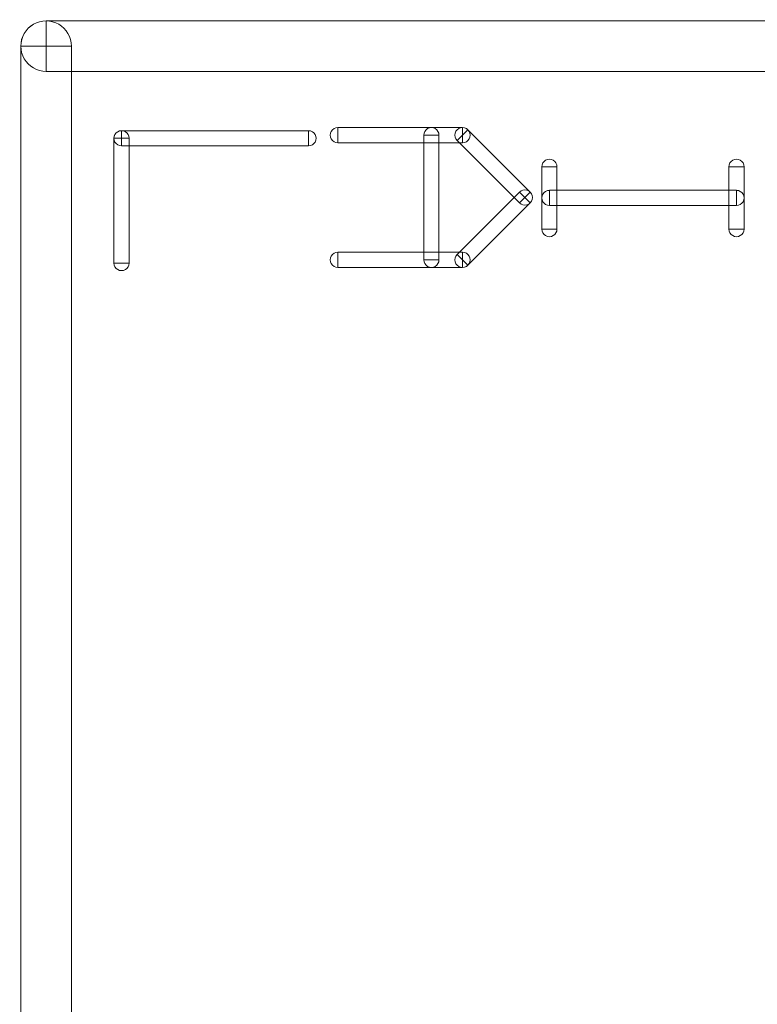
# Model space of a CAD drawing. Units: millimetres. Extents: x -140 to 108, y -171 to 140.
# Drawn here: x -35 to -32, y 13 to 18 of the extents above; entities that cross this region are included whole.
import ezdxf

# ---------------------------------------------------------------- set-up
doc = ezdxf.new("R2010")
doc.units = ezdxf.units.MM
doc.header["$MEASUREMENT"] = 0
doc.layers.add('Capa 1', color=7, linetype='Continuous')

msp = doc.modelspace()

# ---------------------------------------------------------------- linework, layer by layer
at = {"layer": 'Capa 1', "color": 253, "lineweight": 9}
for points, knots in [([(-35.2596, 18.032), (-35.2596, 18.0774), (-35.2354, 18.1193), (-35.1961, 18.142), (-35.1961, 18.142), (-35.1568, 18.1647), (-35.1084, 18.1647), (-35.0691, 18.142), (-35.0691, 18.142), (-35.0298, 18.1193), (-35.0056, 18.0774), (-35.0056, 18.032)], [0, 0, 0, 0, 0.25, 0.25, 0.25, 0.25, 0.5, 0.5, 0.5, 0.5, 1, 1, 1, 1]), ([(-35.1326, 17.905), (-35.178, 17.905), (-35.2199, 17.9292), (-35.2426, 17.9685), (-35.2426, 17.9685), (-35.2653, 18.0078), (-35.2653, 18.0562), (-35.2426, 18.0955), (-35.2426, 18.0955), (-35.2199, 18.1348), (-35.178, 18.159), (-35.1326, 18.159)], [0, 0, 0, 0, 0.25, 0.25, 0.25, 0.25, 0.5, 0.5, 0.5, 0.5, 1, 1, 1, 1]), ([(-27.6475, 18.159), (-27.6475, 18.159), (-27.6475, 17.905), (-27.6475, 17.905), (-27.6475, 17.905), (-27.6475, 17.905), (-35.1326, 17.905), (-35.1326, 17.905), (-35.1326, 17.905), (-35.1326, 17.905), (-35.1326, 18.159), (-35.1326, 18.159), (-35.1326, 18.159), (-35.1326, 18.159), (-27.6475, 18.159), (-27.6475, 18.159)], [0, 0, 0, 0, 0.2, 0.2, 0.2, 0.2, 0.4, 0.4, 0.4, 0.4, 0.6, 0.6, 0.6, 0.6, 1, 1, 1, 1]), ([(-35.2596, 18.032), (-35.2596, 18.032), (-35.0056, 18.032), (-35.0056, 18.032), (-35.0056, 18.032), (-35.0056, 18.032), (-35.0056, -1.2353), (-35.0056, -1.2353), (-35.0056, -1.2353), (-35.0056, -1.2353), (-35.2596, -1.2353), (-35.2596, -1.2353), (-35.2596, -1.2353), (-35.2596, -1.2353), (-35.2596, 18.032), (-35.2596, 18.032)], [0, 0, 0, 0, 0.2, 0.2, 0.2, 0.2, 0.4, 0.4, 0.4, 0.4, 0.6, 0.6, 0.6, 0.6, 1, 1, 1, 1]), ([(-35.1326, 18.032), (-35.1326, 18.032), (-35.1326, 18.032), (-35.1326, 18.032), (-35.1326, 18.032), (-35.1326, 18.032), (-35.1326, 18.032), (-35.1326, 18.032), (-35.1326, 18.032), (-35.1326, 18.032), (-35.1326, 18.032), (-35.1326, 18.032)], [0, 0, 0, 0, 0.25, 0.25, 0.25, 0.25, 0.5, 0.5, 0.5, 0.5, 1, 1, 1, 1]), ([(-35.1326, 18.032), (-35.1326, 18.032), (-35.1326, 18.032), (-35.1326, 18.032), (-35.1326, 18.032), (-35.1326, 18.032), (-35.1326, 18.032), (-35.1326, 18.032), (-35.1326, 18.032), (-35.1326, 18.032), (-35.1326, 18.032), (-35.1326, 18.032)], [0, 0, 0, 0, 0.25, 0.25, 0.25, 0.25, 0.5, 0.5, 0.5, 0.5, 1, 1, 1, 1]), ([(-33.6657, 17.5463), (-33.6793, 17.5463), (-33.6919, 17.5536), (-33.6987, 17.5654), (-33.6987, 17.5654), (-33.7054, 17.5771), (-33.7054, 17.5917), (-33.6987, 17.6034), (-33.6987, 17.6034), (-33.6919, 17.6152), (-33.6793, 17.6224), (-33.6657, 17.6224)], [0, 0, 0, 0, 0.25, 0.25, 0.25, 0.25, 0.5, 0.5, 0.5, 0.5, 1, 1, 1, 1]), ([(-33.6657, 17.5463), (-33.6657, 17.5463), (-33.6657, 17.6225), (-33.6657, 17.6225), (-33.6657, 17.6225), (-33.6657, 17.6225), (-33.0387, 17.6225), (-33.0387, 17.6225), (-33.0387, 17.6225), (-33.0387, 17.6225), (-33.0387, 17.5463), (-33.0387, 17.5463), (-33.0387, 17.5463), (-33.0387, 17.5463), (-33.6657, 17.5463), (-33.6657, 17.5463)], [0, 0, 0, 0, 0.2, 0.2, 0.2, 0.2, 0.4, 0.4, 0.4, 0.4, 0.6, 0.6, 0.6, 0.6, 1, 1, 1, 1]), ([(-33.2335, 17.5844), (-33.2335, 17.598), (-33.2262, 17.6106), (-33.2144, 17.6174), (-33.2144, 17.6174), (-33.2026, 17.6242), (-33.1881, 17.6242), (-33.1763, 17.6174), (-33.1763, 17.6174), (-33.1645, 17.6106), (-33.1573, 17.598), (-33.1573, 17.5844)], [0, 0, 0, 0, 0.25, 0.25, 0.25, 0.25, 0.5, 0.5, 0.5, 0.5, 1, 1, 1, 1]), ([(-33.0657, 17.5574), (-33.0753, 17.5671), (-33.0791, 17.5811), (-33.0755, 17.5943), (-33.0755, 17.5943), (-33.072, 17.6074), (-33.0617, 17.6177), (-33.0486, 17.6212), (-33.0486, 17.6212), (-33.0354, 17.6248), (-33.0214, 17.621), (-33.0117, 17.6114)], [0, 0, 0, 0, 0.25, 0.25, 0.25, 0.25, 0.5, 0.5, 0.5, 0.5, 1, 1, 1, 1]), ([(-33.0387, 17.6224), (-33.0251, 17.6224), (-33.0125, 17.6152), (-33.0057, 17.6034), (-33.0057, 17.6034), (-32.999, 17.5917), (-32.999, 17.5771), (-33.0057, 17.5654), (-33.0057, 17.5654), (-33.0125, 17.5536), (-33.0251, 17.5463), (-33.0387, 17.5463)], [0, 0, 0, 0, 0.25, 0.25, 0.25, 0.25, 0.5, 0.5, 0.5, 0.5, 1, 1, 1, 1]), ([(-34.7532, 17.5304), (-34.7668, 17.5304), (-34.7794, 17.5377), (-34.7862, 17.5495), (-34.7862, 17.5495), (-34.7929, 17.5612), (-34.7929, 17.5758), (-34.7862, 17.5875), (-34.7862, 17.5875), (-34.7794, 17.5993), (-34.7668, 17.6065), (-34.7532, 17.6065)], [0, 0, 0, 0, 0.25, 0.25, 0.25, 0.25, 0.5, 0.5, 0.5, 0.5, 1, 1, 1, 1]), ([(-34.7913, 17.5685), (-34.7913, 17.5821), (-34.784, 17.5947), (-34.7722, 17.6015), (-34.7722, 17.6015), (-34.7604, 17.6083), (-34.7459, 17.6083), (-34.7341, 17.6015), (-34.7341, 17.6015), (-34.7223, 17.5947), (-34.7151, 17.5821), (-34.7151, 17.5685)], [0, 0, 0, 0, 0.25, 0.25, 0.25, 0.25, 0.5, 0.5, 0.5, 0.5, 1, 1, 1, 1]), ([(-33.8126, 17.6066), (-33.8126, 17.6066), (-33.8126, 17.5304), (-33.8126, 17.5304), (-33.8126, 17.5304), (-33.8126, 17.5304), (-34.7532, 17.5304), (-34.7532, 17.5304), (-34.7532, 17.5304), (-34.7532, 17.5304), (-34.7532, 17.6066), (-34.7532, 17.6066), (-34.7532, 17.6066), (-34.7532, 17.6066), (-33.8126, 17.6066), (-33.8126, 17.6066)], [0, 0, 0, 0, 0.2, 0.2, 0.2, 0.2, 0.4, 0.4, 0.4, 0.4, 0.6, 0.6, 0.6, 0.6, 1, 1, 1, 1]), ([(-33.8126, 17.6065), (-33.799, 17.6065), (-33.7864, 17.5993), (-33.7796, 17.5875), (-33.7796, 17.5875), (-33.7729, 17.5758), (-33.7729, 17.5612), (-33.7796, 17.5495), (-33.7796, 17.5495), (-33.7864, 17.5377), (-33.799, 17.5304), (-33.8126, 17.5304)], [0, 0, 0, 0, 0.25, 0.25, 0.25, 0.25, 0.5, 0.5, 0.5, 0.5, 1, 1, 1, 1]), ([(-33.6657, 17.5843), (-33.6657, 17.5843), (-33.6657, 17.5844), (-33.6657, 17.5844), (-33.6657, 17.5844), (-33.6656, 17.5844), (-33.6656, 17.5844), (-33.6657, 17.5844), (-33.6657, 17.5844), (-33.6657, 17.5844), (-33.6657, 17.5844), (-33.6657, 17.5844)], [0, 0, 0, 0, 0.25, 0.25, 0.25, 0.25, 0.5, 0.5, 0.5, 0.5, 1, 1, 1, 1]), ([(-33.2335, 17.5844), (-33.2335, 17.5844), (-33.1573, 17.5844), (-33.1573, 17.5844), (-33.1573, 17.5844), (-33.1573, 17.5844), (-33.1573, 16.9574), (-33.1573, 16.9574), (-33.1573, 16.9574), (-33.1573, 16.9574), (-33.2335, 16.9574), (-33.2335, 16.9574), (-33.2335, 16.9574), (-33.2335, 16.9574), (-33.2335, 17.5844), (-33.2335, 17.5844)], [0, 0, 0, 0, 0.2, 0.2, 0.2, 0.2, 0.4, 0.4, 0.4, 0.4, 0.6, 0.6, 0.6, 0.6, 1, 1, 1, 1]), ([(-33.1954, 17.5844), (-33.1954, 17.5844), (-33.1954, 17.5844), (-33.1954, 17.5844), (-33.1954, 17.5844), (-33.1954, 17.5844), (-33.1954, 17.5844), (-33.1954, 17.5844), (-33.1954, 17.5844), (-33.1954, 17.5844), (-33.1954, 17.5844), (-33.1954, 17.5844)], [0, 0, 0, 0, 0.25, 0.25, 0.25, 0.25, 0.5, 0.5, 0.5, 0.5, 1, 1, 1, 1]), ([(-33.0656, 17.5575), (-33.0656, 17.5575), (-33.0118, 17.6113), (-33.0118, 17.6113), (-33.0118, 17.6113), (-33.0118, 17.6113), (-32.6982, 17.2978), (-32.6982, 17.2978), (-32.6982, 17.2978), (-32.6982, 17.2978), (-32.752, 17.244), (-32.752, 17.244), (-32.752, 17.244), (-32.752, 17.244), (-33.0656, 17.5575), (-33.0656, 17.5575)], [0, 0, 0, 0, 0.2, 0.2, 0.2, 0.2, 0.4, 0.4, 0.4, 0.4, 0.6, 0.6, 0.6, 0.6, 1, 1, 1, 1]), ([(-33.0387, 17.5844), (-33.0387, 17.5844), (-33.0387, 17.5844), (-33.0387, 17.5844), (-33.0387, 17.5844), (-33.0388, 17.5844), (-33.0388, 17.5844), (-33.0387, 17.5844), (-33.0387, 17.5844), (-33.0387, 17.5844), (-33.0387, 17.5843), (-33.0387, 17.5843)], [0, 0, 0, 0, 0.25, 0.25, 0.25, 0.25, 0.5, 0.5, 0.5, 0.5, 1, 1, 1, 1]), ([(-33.0387, 17.5844), (-33.0387, 17.5844), (-33.0387, 17.5844), (-33.0387, 17.5844), (-33.0387, 17.5844), (-33.0387, 17.5844), (-33.0387, 17.5844), (-33.0387, 17.5844), (-33.0387, 17.5844), (-33.0387, 17.5844), (-33.0387, 17.5844), (-33.0387, 17.5844)], [0, 0, 0, 0, 0.25, 0.25, 0.25, 0.25, 0.5, 0.5, 0.5, 0.5, 1, 1, 1, 1]), ([(-34.7913, 17.5685), (-34.7913, 17.5685), (-34.7151, 17.5685), (-34.7151, 17.5685), (-34.7151, 17.5685), (-34.7151, 17.5685), (-34.7151, 16.9415), (-34.7151, 16.9415), (-34.7151, 16.9415), (-34.7151, 16.9415), (-34.7913, 16.9415), (-34.7913, 16.9415), (-34.7913, 16.9415), (-34.7913, 16.9415), (-34.7913, 17.5685), (-34.7913, 17.5685)], [0, 0, 0, 0, 0.2, 0.2, 0.2, 0.2, 0.4, 0.4, 0.4, 0.4, 0.6, 0.6, 0.6, 0.6, 1, 1, 1, 1]), ([(-34.7532, 17.5684), (-34.7532, 17.5684), (-34.7532, 17.5685), (-34.7532, 17.5685), (-34.7532, 17.5685), (-34.7531, 17.5685), (-34.7531, 17.5685), (-34.7532, 17.5685), (-34.7532, 17.5685), (-34.7532, 17.5685), (-34.7532, 17.5685), (-34.7532, 17.5685)], [0, 0, 0, 0, 0.25, 0.25, 0.25, 0.25, 0.5, 0.5, 0.5, 0.5, 1, 1, 1, 1]), ([(-34.7532, 17.5685), (-34.7532, 17.5685), (-34.7532, 17.5685), (-34.7532, 17.5685), (-34.7532, 17.5685), (-34.7532, 17.5685), (-34.7532, 17.5685), (-34.7532, 17.5685), (-34.7532, 17.5685), (-34.7532, 17.5685), (-34.7532, 17.5685), (-34.7532, 17.5685)], [0, 0, 0, 0, 0.25, 0.25, 0.25, 0.25, 0.5, 0.5, 0.5, 0.5, 1, 1, 1, 1]), ([(-33.8126, 17.5685), (-33.8126, 17.5685), (-33.8126, 17.5685), (-33.8126, 17.5685), (-33.8126, 17.5685), (-33.8127, 17.5685), (-33.8127, 17.5685), (-33.8126, 17.5685), (-33.8126, 17.5685), (-33.8126, 17.5685), (-33.8126, 17.5684), (-33.8126, 17.5684)], [0, 0, 0, 0, 0.25, 0.25, 0.25, 0.25, 0.5, 0.5, 0.5, 0.5, 1, 1, 1, 1]), ([(-32.6402, 17.4256), (-32.6402, 17.4392), (-32.6329, 17.4518), (-32.6211, 17.4586), (-32.6211, 17.4586), (-32.6093, 17.4654), (-32.5948, 17.4654), (-32.583, 17.4586), (-32.583, 17.4586), (-32.5712, 17.4518), (-32.564, 17.4392), (-32.564, 17.4256)], [0, 0, 0, 0, 0.25, 0.25, 0.25, 0.25, 0.5, 0.5, 0.5, 0.5, 1, 1, 1, 1]), ([(-32.6402, 17.4256), (-32.6402, 17.4256), (-32.564, 17.4256), (-32.564, 17.4256), (-32.564, 17.4256), (-32.564, 17.4256), (-32.564, 17.1121), (-32.564, 17.1121), (-32.564, 17.1121), (-32.564, 17.1121), (-32.6402, 17.1121), (-32.6402, 17.1121), (-32.6402, 17.1121), (-32.6402, 17.1121), (-32.6402, 17.4256), (-32.6402, 17.4256)], [0, 0, 0, 0, 0.2, 0.2, 0.2, 0.2, 0.4, 0.4, 0.4, 0.4, 0.6, 0.6, 0.6, 0.6, 1, 1, 1, 1]), ([(-32.6021, 17.4256), (-32.6021, 17.4256), (-32.6021, 17.4256), (-32.6021, 17.4256), (-32.6021, 17.4256), (-32.6021, 17.4256), (-32.6021, 17.4256), (-32.6021, 17.4256), (-32.6021, 17.4256), (-32.6021, 17.4256), (-32.6021, 17.4256), (-32.6021, 17.4256)], [0, 0, 0, 0, 0.25, 0.25, 0.25, 0.25, 0.5, 0.5, 0.5, 0.5, 1, 1, 1, 1]), ([(-31.6996, 17.4256), (-31.6996, 17.4392), (-31.6923, 17.4518), (-31.6805, 17.4586), (-31.6805, 17.4586), (-31.6687, 17.4654), (-31.6542, 17.4654), (-31.6424, 17.4586), (-31.6424, 17.4586), (-31.6306, 17.4518), (-31.6234, 17.4392), (-31.6234, 17.4256)], [0, 0, 0, 0, 0.25, 0.25, 0.25, 0.25, 0.5, 0.5, 0.5, 0.5, 1, 1, 1, 1]), ([(-31.6996, 17.4256), (-31.6996, 17.4256), (-31.6234, 17.4256), (-31.6234, 17.4256), (-31.6234, 17.4256), (-31.6234, 17.4256), (-31.6234, 17.1121), (-31.6234, 17.1121), (-31.6234, 17.1121), (-31.6234, 17.1121), (-31.6996, 17.1121), (-31.6996, 17.1121), (-31.6996, 17.1121), (-31.6996, 17.1121), (-31.6996, 17.4256), (-31.6996, 17.4256)], [0, 0, 0, 0, 0.2, 0.2, 0.2, 0.2, 0.4, 0.4, 0.4, 0.4, 0.6, 0.6, 0.6, 0.6, 1, 1, 1, 1]), ([(-31.6615, 17.4256), (-31.6615, 17.4256), (-31.6615, 17.4256), (-31.6615, 17.4256), (-31.6615, 17.4256), (-31.6615, 17.4256), (-31.6615, 17.4256), (-31.6615, 17.4256), (-31.6615, 17.4256), (-31.6615, 17.4256), (-31.6615, 17.4256), (-31.6615, 17.4256)], [0, 0, 0, 0, 0.25, 0.25, 0.25, 0.25, 0.5, 0.5, 0.5, 0.5, 1, 1, 1, 1]), ([(-32.752, 17.2978), (-32.752, 17.2978), (-32.6982, 17.244), (-32.6982, 17.244), (-32.6982, 17.244), (-32.6982, 17.244), (-33.0118, 16.9305), (-33.0118, 16.9305), (-33.0118, 16.9305), (-33.0118, 16.9305), (-33.0656, 16.9843), (-33.0656, 16.9843), (-33.0656, 16.9843), (-33.0656, 16.9843), (-32.752, 17.2978), (-32.752, 17.2978)], [0, 0, 0, 0, 0.2, 0.2, 0.2, 0.2, 0.4, 0.4, 0.4, 0.4, 0.6, 0.6, 0.6, 0.6, 1, 1, 1, 1]), ([(-32.7521, 17.2979), (-32.7424, 17.3075), (-32.7284, 17.3113), (-32.7152, 17.3077), (-32.7152, 17.3077), (-32.7021, 17.3042), (-32.6918, 17.2939), (-32.6883, 17.2808), (-32.6883, 17.2808), (-32.6847, 17.2676), (-32.6885, 17.2536), (-32.6981, 17.2439)], [0, 0, 0, 0, 0.25, 0.25, 0.25, 0.25, 0.5, 0.5, 0.5, 0.5, 1, 1, 1, 1]), ([(-32.6981, 17.2979), (-32.6885, 17.2882), (-32.6847, 17.2742), (-32.6883, 17.261), (-32.6883, 17.261), (-32.6918, 17.2479), (-32.7021, 17.2376), (-32.7152, 17.2341), (-32.7152, 17.2341), (-32.7284, 17.2305), (-32.7424, 17.2343), (-32.7521, 17.2439)], [0, 0, 0, 0, 0.25, 0.25, 0.25, 0.25, 0.5, 0.5, 0.5, 0.5, 1, 1, 1, 1]), ([(-32.6021, 17.2308), (-32.6157, 17.2308), (-32.6283, 17.2381), (-32.6351, 17.2499), (-32.6351, 17.2499), (-32.6418, 17.2616), (-32.6418, 17.2762), (-32.6351, 17.2879), (-32.6351, 17.2879), (-32.6283, 17.2997), (-32.6157, 17.3069), (-32.6021, 17.3069)], [0, 0, 0, 0, 0.25, 0.25, 0.25, 0.25, 0.5, 0.5, 0.5, 0.5, 1, 1, 1, 1]), ([(-32.6021, 17.2308), (-32.6021, 17.2308), (-32.6021, 17.307), (-32.6021, 17.307), (-32.6021, 17.307), (-32.6021, 17.307), (-31.6615, 17.307), (-31.6615, 17.307), (-31.6615, 17.307), (-31.6615, 17.307), (-31.6615, 17.2308), (-31.6615, 17.2308), (-31.6615, 17.2308), (-31.6615, 17.2308), (-32.6021, 17.2308), (-32.6021, 17.2308)], [0, 0, 0, 0, 0.2, 0.2, 0.2, 0.2, 0.4, 0.4, 0.4, 0.4, 0.6, 0.6, 0.6, 0.6, 1, 1, 1, 1]), ([(-31.6615, 17.3069), (-31.6479, 17.3069), (-31.6353, 17.2997), (-31.6285, 17.2879), (-31.6285, 17.2879), (-31.6218, 17.2762), (-31.6218, 17.2616), (-31.6285, 17.2499), (-31.6285, 17.2499), (-31.6353, 17.2381), (-31.6479, 17.2308), (-31.6615, 17.2308)], [0, 0, 0, 0, 0.25, 0.25, 0.25, 0.25, 0.5, 0.5, 0.5, 0.5, 1, 1, 1, 1]), ([(-32.7251, 17.2709), (-32.7251, 17.2709), (-32.7251, 17.2709), (-32.7251, 17.2709), (-32.7251, 17.2709), (-32.7251, 17.2709), (-32.7251, 17.2709), (-32.7251, 17.2709), (-32.7251, 17.2709), (-32.7251, 17.2709), (-32.7251, 17.2709), (-32.7251, 17.2709)], [0, 0, 0, 0, 0.25, 0.25, 0.25, 0.25, 0.5, 0.5, 0.5, 0.5, 1, 1, 1, 1]), ([(-32.7251, 17.2709), (-32.7251, 17.2709), (-32.7251, 17.2709), (-32.7251, 17.2709), (-32.7251, 17.2709), (-32.7251, 17.2709), (-32.7251, 17.2709), (-32.7251, 17.2709), (-32.7251, 17.2709), (-32.7251, 17.2709), (-32.7251, 17.2709), (-32.7251, 17.2709)], [0, 0, 0, 0, 0.25, 0.25, 0.25, 0.25, 0.5, 0.5, 0.5, 0.5, 1, 1, 1, 1]), ([(-32.6021, 17.2688), (-32.6021, 17.2688), (-32.6021, 17.2689), (-32.6021, 17.2689), (-32.6021, 17.2689), (-32.602, 17.2689), (-32.602, 17.2689), (-32.6021, 17.2689), (-32.6021, 17.2689), (-32.6021, 17.2689), (-32.6021, 17.2689), (-32.6021, 17.2689)], [0, 0, 0, 0, 0.25, 0.25, 0.25, 0.25, 0.5, 0.5, 0.5, 0.5, 1, 1, 1, 1]), ([(-31.6615, 17.2689), (-31.6615, 17.2689), (-31.6615, 17.2689), (-31.6615, 17.2689), (-31.6615, 17.2689), (-31.6616, 17.2689), (-31.6616, 17.2689), (-31.6615, 17.2689), (-31.6615, 17.2689), (-31.6615, 17.2689), (-31.6615, 17.2688), (-31.6615, 17.2688)], [0, 0, 0, 0, 0.25, 0.25, 0.25, 0.25, 0.5, 0.5, 0.5, 0.5, 1, 1, 1, 1]), ([(-32.564, 17.1121), (-32.564, 17.0985), (-32.5712, 17.0859), (-32.583, 17.0791), (-32.583, 17.0791), (-32.5948, 17.0723), (-32.6093, 17.0723), (-32.6211, 17.0791), (-32.6211, 17.0791), (-32.6329, 17.0859), (-32.6402, 17.0985), (-32.6402, 17.1121)], [0, 0, 0, 0, 0.25, 0.25, 0.25, 0.25, 0.5, 0.5, 0.5, 0.5, 1, 1, 1, 1]), ([(-32.6021, 17.1121), (-32.6021, 17.1121), (-32.6021, 17.1121), (-32.6021, 17.1121), (-32.6021, 17.1121), (-32.6021, 17.1121), (-32.6021, 17.1121), (-32.6021, 17.1121), (-32.6021, 17.1121), (-32.6021, 17.1121), (-32.6021, 17.1121), (-32.6021, 17.1121)], [0, 0, 0, 0, 0.25, 0.25, 0.25, 0.25, 0.5, 0.5, 0.5, 0.5, 1, 1, 1, 1]), ([(-31.6234, 17.1121), (-31.6234, 17.0985), (-31.6306, 17.0859), (-31.6424, 17.0791), (-31.6424, 17.0791), (-31.6542, 17.0723), (-31.6687, 17.0723), (-31.6805, 17.0791), (-31.6805, 17.0791), (-31.6923, 17.0859), (-31.6996, 17.0985), (-31.6996, 17.1121)], [0, 0, 0, 0, 0.25, 0.25, 0.25, 0.25, 0.5, 0.5, 0.5, 0.5, 1, 1, 1, 1]), ([(-31.6615, 17.1121), (-31.6615, 17.1121), (-31.6615, 17.1121), (-31.6615, 17.1121), (-31.6615, 17.1121), (-31.6615, 17.1121), (-31.6615, 17.1121), (-31.6615, 17.1121), (-31.6615, 17.1121), (-31.6615, 17.1121), (-31.6615, 17.1121), (-31.6615, 17.1121)], [0, 0, 0, 0, 0.25, 0.25, 0.25, 0.25, 0.5, 0.5, 0.5, 0.5, 1, 1, 1, 1]), ([(-33.6657, 16.9193), (-33.6793, 16.9193), (-33.6919, 16.9266), (-33.6987, 16.9384), (-33.6987, 16.9384), (-33.7055, 16.9502), (-33.7055, 16.9647), (-33.6987, 16.9765), (-33.6987, 16.9765), (-33.6919, 16.9883), (-33.6793, 16.9955), (-33.6657, 16.9955)], [0, 0, 0, 0, 0.25, 0.25, 0.25, 0.25, 0.5, 0.5, 0.5, 0.5, 1, 1, 1, 1]), ([(-33.0387, 16.9955), (-33.0387, 16.9955), (-33.0387, 16.9193), (-33.0387, 16.9193), (-33.0387, 16.9193), (-33.0387, 16.9193), (-33.6657, 16.9193), (-33.6657, 16.9193), (-33.6657, 16.9193), (-33.6657, 16.9193), (-33.6657, 16.9955), (-33.6657, 16.9955), (-33.6657, 16.9955), (-33.6657, 16.9955), (-33.0387, 16.9955), (-33.0387, 16.9955)], [0, 0, 0, 0, 0.2, 0.2, 0.2, 0.2, 0.4, 0.4, 0.4, 0.4, 0.6, 0.6, 0.6, 0.6, 1, 1, 1, 1]), ([(-33.0117, 16.9304), (-33.0214, 16.9208), (-33.0354, 16.917), (-33.0486, 16.9206), (-33.0486, 16.9206), (-33.0617, 16.9241), (-33.072, 16.9344), (-33.0755, 16.9475), (-33.0755, 16.9475), (-33.0791, 16.9607), (-33.0753, 16.9747), (-33.0657, 16.9844)], [0, 0, 0, 0, 0.25, 0.25, 0.25, 0.25, 0.5, 0.5, 0.5, 0.5, 1, 1, 1, 1]), ([(-33.0387, 16.9955), (-33.0251, 16.9955), (-33.0125, 16.9883), (-33.0057, 16.9765), (-33.0057, 16.9765), (-32.9989, 16.9647), (-32.9989, 16.9502), (-33.0057, 16.9384), (-33.0057, 16.9384), (-33.0125, 16.9266), (-33.0251, 16.9193), (-33.0387, 16.9193)], [0, 0, 0, 0, 0.25, 0.25, 0.25, 0.25, 0.5, 0.5, 0.5, 0.5, 1, 1, 1, 1]), ([(-34.7151, 16.9415), (-34.7151, 16.9279), (-34.7223, 16.9153), (-34.7341, 16.9085), (-34.7341, 16.9085), (-34.7459, 16.9017), (-34.7604, 16.9017), (-34.7722, 16.9085), (-34.7722, 16.9085), (-34.784, 16.9153), (-34.7913, 16.9279), (-34.7913, 16.9415)], [0, 0, 0, 0, 0.25, 0.25, 0.25, 0.25, 0.5, 0.5, 0.5, 0.5, 1, 1, 1, 1]), ([(-34.7532, 16.9415), (-34.7532, 16.9415), (-34.7532, 16.9415), (-34.7532, 16.9415), (-34.7532, 16.9415), (-34.7532, 16.9415), (-34.7532, 16.9415), (-34.7532, 16.9415), (-34.7532, 16.9415), (-34.7532, 16.9415), (-34.7532, 16.9415), (-34.7532, 16.9415)], [0, 0, 0, 0, 0.25, 0.25, 0.25, 0.25, 0.5, 0.5, 0.5, 0.5, 1, 1, 1, 1]), ([(-33.6657, 16.9574), (-33.6657, 16.9574), (-33.6657, 16.9574), (-33.6657, 16.9574), (-33.6657, 16.9574), (-33.6657, 16.9574), (-33.6657, 16.9574), (-33.6657, 16.9574), (-33.6657, 16.9574), (-33.6657, 16.9574), (-33.6657, 16.9574), (-33.6657, 16.9574)], [0, 0, 0, 0, 0.25, 0.25, 0.25, 0.25, 0.5, 0.5, 0.5, 0.5, 1, 1, 1, 1]), ([(-33.1573, 16.9574), (-33.1573, 16.9438), (-33.1645, 16.9312), (-33.1763, 16.9244), (-33.1763, 16.9244), (-33.1881, 16.9176), (-33.2026, 16.9176), (-33.2144, 16.9244), (-33.2144, 16.9244), (-33.2262, 16.9312), (-33.2335, 16.9438), (-33.2335, 16.9574)], [0, 0, 0, 0, 0.25, 0.25, 0.25, 0.25, 0.5, 0.5, 0.5, 0.5, 1, 1, 1, 1]), ([(-33.1954, 16.9574), (-33.1954, 16.9574), (-33.1954, 16.9574), (-33.1954, 16.9574), (-33.1954, 16.9574), (-33.1954, 16.9574), (-33.1954, 16.9574), (-33.1954, 16.9574), (-33.1954, 16.9574), (-33.1954, 16.9574), (-33.1954, 16.9574), (-33.1954, 16.9574)], [0, 0, 0, 0, 0.25, 0.25, 0.25, 0.25, 0.5, 0.5, 0.5, 0.5, 1, 1, 1, 1]), ([(-33.0387, 16.9574), (-33.0387, 16.9574), (-33.0387, 16.9574), (-33.0387, 16.9574), (-33.0387, 16.9574), (-33.0387, 16.9574), (-33.0387, 16.9574), (-33.0387, 16.9574), (-33.0387, 16.9574), (-33.0387, 16.9574), (-33.0387, 16.9574), (-33.0387, 16.9574)], [0, 0, 0, 0, 0.25, 0.25, 0.25, 0.25, 0.5, 0.5, 0.5, 0.5, 1, 1, 1, 1]), ([(-33.0387, 16.9574), (-33.0387, 16.9574), (-33.0387, 16.9574), (-33.0387, 16.9574), (-33.0387, 16.9574), (-33.0387, 16.9574), (-33.0387, 16.9574), (-33.0387, 16.9574), (-33.0387, 16.9574), (-33.0387, 16.9574), (-33.0387, 16.9574), (-33.0387, 16.9574)], [0, 0, 0, 0, 0.25, 0.25, 0.25, 0.25, 0.5, 0.5, 0.5, 0.5, 1, 1, 1, 1])]:
    msp.add_open_spline(points, degree=3, knots=knots, dxfattribs=at)

doc.saveas('drawing.dxf')
